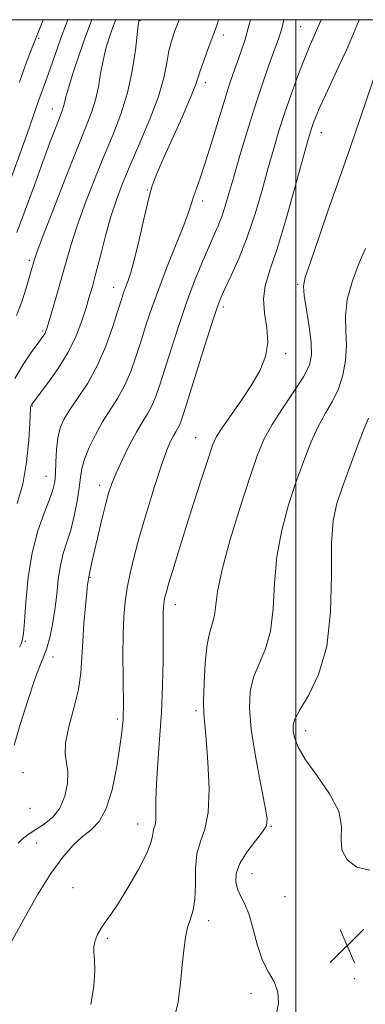
# Model space of a CAD drawing. Extents: x 2054800 to 2057700, y 327300 to 330200.
# Drawn here: x 2056936 to 2057016, y 329773 to 330000 of the extents above; entities that cross this region are included whole.
import ezdxf

# ---------------------------------------------------------------- set-up
doc = ezdxf.new("R2010")
doc.units = 0
doc.header["$MEASUREMENT"] = 0
for name, color, linetype, lineweight in [('32000', 7, 'Continuous', 0), ('DTM SPOT ELEVATION', 2, 'Continuous', 13), ('INDEX CONTOUR', 41, 'Continuous', 13), ('INTERMEDIATE CONTOUR', 44, 'Continuous', 0), ('SPOT ELEVATION', 7, 'Continuous', 0)]:
    doc.layers.add(name, color=color, linetype=linetype, lineweight=lineweight)

# ---------------------------------------------------------------- blocks, each defined once
blk = doc.blocks.new('SPOT')
at = {"layer": 'SPOT ELEVATION'}
for p, q in [((-3.91, -3.91), (3.82, 3.81)), ((-1.65, 3.77), (1.72, -3.93))]:
    blk.add_line(p, q, dxfattribs=at)

msp = doc.modelspace()

# ---------------------------------------------------------------- linework, layer by layer
at = {"layer": '32000', "flags": 128}
for points in [[(2055000, 327500), (2057500, 327500), (2057500, 330000), (2055000, 330000), (2055000, 327500)], [(2057000, 330000), (2057000, 327500)]]:
    msp.add_lwpolyline(points, dxfattribs=at)
at = {"layer": 'DTM SPOT ELEVATION'}
for p in [(2056964.04, 329999.85, 1148.1), (2057001.09, 329998.4, 1157.1), (2056940.57, 329995.7, 1140.2), (2056983.24, 329996.5, 1152.5), (2056979.09, 329985.44, 1152.5), (2056943.71, 329979.37, 1143.3), (2057005.85, 329973.93, 1160.7), (2056965.69, 329960.64, 1151.9), (2056978.44, 329958.11, 1154.5), (2056938.36, 329944.46, 1145.7), (2056957.9, 329938.21, 1151.3), (2057000.42, 329938.87, 1161.8), (2056983.2, 329933.62, 1158.4), (2056941.5, 329928.08, 1147.8), (2056997.63, 329922.86, 1160.4), (2056939.05, 329910.78, 1150.1), (2056976.82, 329903.44, 1159.2), (2056942.2, 329894.52, 1151.2), (2056954.66, 329892.46, 1155.5), (2056952.43, 329871.2, 1156.1), (2056972.13, 329864.89, 1160.6), (2056937.48, 329856.43, 1152.1), (2056943.86, 329852.82, 1154.6), (2056976.89, 329840.42, 1161.7), (2056958.75, 329838.5, 1157.7), (2057002.29, 329835.81, 1166.6), (2056936.92, 329826.11, 1154.9), (2056938.51, 329817.89, 1154.5), (2056963.42, 329814.25, 1159.3), (2056994.31, 329813.73, 1164.1), (2056940.04, 329809.89, 1156.9), (2056989.88, 329802.79, 1164.9), (2056948.47, 329799.55, 1159.2), (2056997.48, 329797.44, 1165.3), (2056979.83, 329791.95, 1162.5), (2056956.39, 329787.83, 1160.215), (2057013.51, 329778.5, 1165.1), (2056989.6, 329775.17, 1163.5)]:
    msp.add_point(p, dxfattribs=at)
at = {"layer": 'INDEX CONTOUR'}
for points in [[(2056973.037, 330000, 1150), (2056972.004, 329997.396, 1150), (2056971.205, 329995.046, 1150), (2056970.66, 329992.784, 1150), (2056970.174, 329990.042, 1150), (2056969.46, 329986.585, 1150), (2056968.213, 329982.261, 1150), (2056966.253, 329977.061, 1150), (2056963.921, 329971.549, 1150), (2056961.687, 329966.432, 1150), (2056959.912, 329962.193, 1150), (2056958.498, 329958.433, 1150), (2056957.243, 329954.528, 1150), (2056955.991, 329950.066, 1150), (2056954.796, 329945.492, 1150), (2056953.763, 329941.462, 1150), (2056952.952, 329938.42, 1150), (2056952.246, 329935.96, 1150), (2056951.486, 329933.463, 1150), (2056950.514, 329930.444, 1150), (2056949.188, 329926.963, 1150), (2056947.372, 329923.213, 1150), (2056945.038, 329919.431, 1150), (2056942.612, 329916.02, 1150), (2056939.008, 329911.31, 1150), (2056938.858, 329911.083, 1150), (2056938.772, 329910.915, 1150), (2056938.701, 329910.734, 1150), (2056938.654, 329910.542, 1150), (2056938.627, 329910.227, 1150), (2056938.477, 329906.915, 1150), (2056938.244, 329902.869, 1150), (2056937.763, 329897.805, 1150), (2056936.89, 329892.704, 1150), (2056935.539, 329888.257, 1150)], [(2056941.562, 330000, 1140), (2056940.865, 329998.202, 1140), (2056940.093, 329996.238, 1140), (2056939.332, 329994.338, 1140), (2056938.493, 329992.195, 1140), (2056937.453, 329989.375, 1140), (2056936.124, 329985.565, 1140)], [(2057014.635, 330000, 1160), (2057014.122, 329998.657, 1160), (2057012.93, 329995.851, 1160), (2057011.512, 329992.66, 1160), (2057009.948, 329989.249, 1160), (2057006.813, 329982.571, 1160), (2057005.551, 329979.832, 1160), (2057004.661, 329977.775, 1160), (2057004.069, 329976.263, 1160), (2057003.657, 329975.081, 1160), (2057003.28, 329973.88, 1160), (2057002.686, 329971.801, 1160), (2056999.851, 329961.491, 1160), (2056997.743, 329954.002, 1160), (2056995.677, 329947.115, 1160), (2056994.012, 329942.122, 1160), (2056992.913, 329938.553, 1160), (2056992.493, 329935.498, 1160), (2056992.757, 329932.237, 1160), (2056993.271, 329928.804, 1160), (2056993.495, 329925.421, 1160), (2056992.992, 329922.235, 1160), (2056991.745, 329919.093, 1160), (2056989.84, 329915.764, 1160), (2056987.436, 329912.146, 1160), (2056982.919, 329905.732, 1160), (2056981.637, 329903.708, 1160), (2056980.758, 329901.762, 1160), (2056979.761, 329898.836, 1160), (2056978.26, 329894.205, 1160), (2056976.424, 329888.482, 1160), (2056974.56, 329882.612, 1160), (2056972.931, 329877.408, 1160), (2056971.619, 329873.141, 1160), (2056970.658, 329869.946, 1160), (2056970.059, 329867.872, 1160), (2056969.734, 329866.616, 1160), (2056969.566, 329865.79, 1160), (2056969.456, 329865.052, 1160), (2056969.385, 329864.259, 1160), (2056969.346, 329863.316, 1160), (2056969.334, 329862.06, 1160), (2056969.322, 329856.835, 1160), (2056969.279, 329852.065, 1160), (2056969.158, 329846.22, 1160), (2056968.905, 329839.955, 1160), (2056968.503, 329833.863, 1160), (2056968.068, 329828.297, 1160), (2056967.75, 329823.552, 1160), (2056967.649, 329819.848, 1160), (2056967.66, 329817.119, 1160), (2056967.628, 329815.233, 1160), (2056967.447, 329814.022, 1160), (2056967.189, 329813.206, 1160), (2056966.974, 329812.469, 1160), (2056966.838, 329811.492, 1160), (2056966.468, 329809.92, 1160), (2056965.468, 329807.39, 1160), (2056963.598, 329803.745, 1160), (2056961.252, 329799.649, 1160), (2056958.982, 329795.973, 1160), (2056957.219, 329793.364, 1160), (2056955.927, 329791.584, 1160), (2056954.95, 329790.173, 1160), (2056954.167, 329788.755, 1160), (2056953.602, 329787.325, 1160), (2056953.316, 329785.96, 1160), (2056953.324, 329784.645, 1160), (2056953.465, 329782.98, 1160), (2056953.533, 329780.465, 1160), (2056953.316, 329776.812, 1160), (2056952.56, 329772.558, 1160)]]:
    msp.add_polyline3d(points, dxfattribs=at)
at = {"layer": 'INTERMEDIATE CONTOUR'}
for points in [[(2056947.301, 330000, 1142), (2056946.73, 329998.565, 1142), (2056945.762, 329995.976, 1142), (2056944.713, 329993.022, 1142), (2056942.821, 329987.58, 1142), (2056942.194, 329985.848, 1142), (2056941.267, 329983.364, 1142), (2056940.69, 329981.716, 1142), (2056938.339, 329974.943, 1142), (2056936.22, 329968.954, 1142), (2056933.65, 329961.941, 1142)], [(2057005.813, 330000, 1158), (2057005.374, 329998.924, 1158), (2057003.274, 329994.174, 1158), (2057001.955, 329990.996, 1158), (2057000.45, 329987.071, 1158), (2056998.878, 329982.718, 1158), (2056997.39, 329978.367, 1158), (2056996.09, 329974.306, 1158), (2056994.879, 329970.255, 1158), (2056993.612, 329965.795, 1158), (2056992.171, 329960.653, 1158), (2056990.546, 329955.158, 1158), (2056988.757, 329949.786, 1158), (2056986.857, 329944.966, 1158), (2056985.056, 329940.936, 1158), (2056983.6, 329937.882, 1158), (2056982.62, 329935.758, 1158), (2056981.78, 329933.563, 1158), (2056980.626, 329930.061, 1158), (2056978.868, 329924.501, 1158), (2056974.007, 329908.942, 1158), (2056973.406, 329907.121, 1158), (2056973.032, 329906.211, 1158), (2056972.655, 329905.526, 1158), (2056972.211, 329904.813, 1158), (2056971.682, 329903.924, 1158), (2056971.031, 329902.654, 1158), (2056970.155, 329900.561, 1158), (2056968.932, 329897.145, 1158), (2056967.313, 329892.157, 1158), (2056965.528, 329886.342, 1158), (2056963.879, 329880.699, 1158), (2056962.603, 329876.005, 1158), (2056961.677, 329872.146, 1158), (2056961.016, 329868.791, 1158), (2056960.545, 329865.594, 1158), (2056960.234, 329862.156, 1158), (2056960.067, 329858.067, 1158), (2056960.018, 329853.142, 1158), (2056960.043, 329848.097, 1158), (2056960.11, 329841.137, 1158), (2056960.094, 329839.5, 1158), (2056960.034, 329838.293, 1158), (2056959.912, 329836.89, 1158), (2056959.663, 329834.811, 1158), (2056959.214, 329831.615, 1158), (2056958.501, 329827.116, 1158), (2056957.496, 329822.147, 1158), (2056956.179, 329817.797, 1158), (2056954.55, 329814.857, 1158), (2056952.672, 329812.921, 1158), (2056950.628, 329811.289, 1158), (2056948.464, 329809.319, 1158), (2056946.089, 329806.618, 1158), (2056943.375, 329802.854, 1158), (2056940.277, 329797.88, 1158), (2056937.071, 329792.268, 1158), (2056934.111, 329786.772, 1158)], [(2056989.493, 330000, 1154), (2056989.223, 329998.879, 1154), (2056988.18, 329995.163, 1154), (2056987.228, 329992.271, 1154), (2056985.511, 329987.537, 1154), (2056984.595, 329984.856, 1154), (2056983.468, 329981.324, 1154), (2056980.514, 329971.594, 1154), (2056979.064, 329966.95, 1154), (2056977.88, 329963.439, 1154), (2056976.298, 329959.055, 1154), (2056975.151, 329955.478, 1154), (2056974.072, 329952.51, 1154), (2056972.347, 329948.136, 1154), (2056970.273, 329942.966, 1154), (2056968.28, 329937.864, 1154), (2056966.691, 329933.491, 1154), (2056965.421, 329929.683, 1154), (2056964.283, 329926.075, 1154), (2056963.111, 329922.398, 1154), (2056961.835, 329918.78, 1154), (2056960.407, 329915.446, 1154), (2056958.799, 329912.539, 1154), (2056955.33, 329907.128, 1154), (2056953.657, 329904.158, 1154), (2056952.207, 329901.174, 1154), (2056951.141, 329898.501, 1154), (2056950.548, 329896.327, 1154), (2056950.236, 329894.295, 1154), (2056949.938, 329891.91, 1154), (2056949.443, 329888.842, 1154), (2056948.757, 329885.417, 1154), (2056947.945, 329882.123, 1154), (2056947.072, 329879.301, 1154), (2056946.238, 329876.71, 1154), (2056945.553, 329873.961, 1154), (2056945.078, 329870.769, 1154), (2056944.709, 329867.271, 1154), (2056944.304, 329863.708, 1154), (2056943.751, 329860.313, 1154), (2056943.091, 329857.292, 1154), (2056942.402, 329854.843, 1154), (2056941.715, 329852.974, 1154), (2056940.878, 329850.916, 1154), (2056939.69, 329847.713, 1154), (2056938.056, 329842.808, 1154), (2056936.296, 329837.251, 1154), (2056934.837, 329832.492, 1154)], [(2056963.846, 330000, 1148), (2056963.812, 329999.933, 1148), (2056963.729, 329999.753, 1148), (2056963.686, 329999.556, 1148), (2056963.574, 329998.728, 1148), (2056962.895, 329992.976, 1148), (2056962.176, 329988.198, 1148), (2056961.08, 329983.075, 1148), (2056959.548, 329978.171, 1148), (2056957.66, 329973.338, 1148), (2056955.529, 329968.245, 1148), (2056953.289, 329962.709, 1148), (2056951.152, 329957.152, 1148), (2056949.35, 329952.146, 1148), (2056948.035, 329948.076, 1148), (2056947.031, 329944.581, 1148), (2056946.08, 329941.116, 1148), (2056945, 329937.327, 1148), (2056943.921, 329933.645, 1148), (2056942.507, 329928.925, 1148), (2056942.222, 329928.057, 1148), (2056942.034, 329927.638, 1148), (2056941.781, 329927.238, 1148), (2056941.28, 329926.539, 1148), (2056940.338, 329925.247, 1148), (2056938.84, 329923.152, 1148), (2056936.977, 329920.381, 1148), (2056935.018, 329917.141, 1148)], [(2056958.366, 330000, 1146), (2056958.049, 329999.273, 1146), (2056957.507, 329997.805, 1146), (2056956.838, 329995.837, 1146), (2056956.099, 329993.381, 1146), (2056955.413, 329990.576, 1146), (2056954.858, 329987.564, 1146), (2056954.335, 329984.489, 1146), (2056953.688, 329981.498, 1146), (2056952.766, 329978.573, 1146), (2056951.389, 329975.04, 1146), (2056949.37, 329970.059, 1146), (2056946.666, 329963.225, 1146), (2056943.805, 329955.871, 1146), (2056941.458, 329949.764, 1146), (2056940.115, 329946.205, 1146), (2056939.548, 329944.621, 1146), (2056938.884, 329942.332, 1146), (2056937.655, 329937.984, 1146), (2056936.654, 329934.845, 1146), (2056935.413, 329931.672, 1146)], [(2056952.846, 330000, 1144), (2056952.286, 329998.613, 1144), (2056951.286, 329995.858, 1144), (2056949.992, 329992.117, 1144), (2056948.624, 329988.035, 1144), (2056947.493, 329984.492, 1144), (2056946.823, 329982.151, 1144), (2056946.492, 329980.779, 1144), (2056946.296, 329979.922, 1144), (2056946.055, 329979.155, 1144), (2056945.675, 329978.181, 1144), (2056945.091, 329976.734, 1144), (2056944.237, 329974.557, 1144), (2056943.055, 329971.439, 1144), (2056941.489, 329967.184, 1144), (2056939.54, 329961.788, 1144), (2056937.445, 329956.019, 1144), (2056935.492, 329950.841, 1144)], [(2056997.227, 330000, 1156), (2056996.879, 329998.57, 1156), (2056996.481, 329997.174, 1156), (2056995.948, 329995.607, 1156), (2056993.842, 329989.754, 1156), (2056992.252, 329985.188, 1156), (2056990.491, 329979.891, 1156), (2056988.712, 329974.209, 1156), (2056987.048, 329968.645, 1156), (2056985.625, 329963.739, 1156), (2056984.527, 329959.892, 1156), (2056983.654, 329956.931, 1156), (2056982.861, 329954.542, 1156), (2056982.014, 329952.399, 1156), (2056981.017, 329950.129, 1156), (2056979.781, 329947.349, 1156), (2056978.252, 329943.761, 1156), (2056976.51, 329939.424, 1156), (2056974.67, 329934.484, 1156), (2056972.844, 329929.15, 1156), (2056971.148, 329923.898, 1156), (2056968.559, 329915.67, 1156), (2056967.621, 329912.95, 1156), (2056966.719, 329910.829, 1156), (2056965.712, 329909.004, 1156), (2056964.53, 329907.101, 1156), (2056963.119, 329904.731, 1156), (2056961.481, 329901.662, 1156), (2056959.828, 329898.311, 1156), (2056958.422, 329895.259, 1156), (2056957.44, 329892.871, 1156), (2056956.715, 329890.667, 1156), (2056955.991, 329887.953, 1156), (2056955.088, 329884.292, 1156), (2056954.126, 329880.271, 1156), (2056953.3, 329876.734, 1156), (2056952.759, 329874.328, 1156), (2056952.198, 329871.709, 1156), (2056952.103, 329871.331, 1156), (2056951.975, 329870.447, 1156), (2056951.864, 329869.592, 1156), (2056951.658, 329867.728, 1156), (2056951.341, 329864.561, 1156), (2056950.992, 329860.582, 1156), (2056950.711, 329856.479, 1156), (2056950.542, 329852.754, 1156), (2056950.294, 329849.178, 1156), (2056949.715, 329845.338, 1156), (2056948.678, 329841.001, 1156), (2056947.534, 329836.655, 1156), (2056946.761, 329832.969, 1156), (2056946.679, 329830.38, 1156), (2056947.003, 329828.403, 1156), (2056947.297, 329826.322, 1156), (2056947.191, 329823.63, 1156), (2056946.583, 329820.649, 1156), (2056945.44, 329817.908, 1156), (2056943.78, 329815.811, 1156), (2056941.826, 329814.246, 1156), (2056939.855, 329812.977, 1156), (2056938.113, 329811.813, 1156), (2056936.723, 329810.746, 1156), (2056935.776, 329809.814, 1156)], [(2056982.172, 330000, 1152), (2056982.145, 329999.905, 1152), (2056981.444, 329997.812, 1152), (2056979.744, 329993.347, 1152), (2056978.763, 329990.693, 1152), (2056977.957, 329988.383, 1152), (2056977.424, 329986.695, 1152), (2056976.813, 329984.907, 1152), (2056975.662, 329982.049, 1152), (2056973.685, 329977.523, 1152), (2056969.173, 329967.458, 1152), (2056967.7, 329964.074, 1152), (2056966.707, 329961.373, 1152), (2056965.84, 329958.251, 1152), (2056964.828, 329953.953, 1152), (2056963.731, 329949.122, 1152), (2056962.691, 329944.759, 1152), (2056961.822, 329941.625, 1152), (2056961.13, 329939.548, 1152), (2056960.591, 329938.12, 1152), (2056960.154, 329936.906, 1152), (2056959.647, 329935.352, 1152), (2056958.869, 329932.879, 1152), (2056957.663, 329929.127, 1152), (2056956.05, 329924.609, 1152), (2056954.094, 329920.064, 1152), (2056951.895, 329916.095, 1152), (2056949.702, 329912.777, 1152), (2056947.8, 329910.054, 1152), (2056946.409, 329907.816, 1152), (2056945.489, 329905.741, 1152), (2056944.937, 329903.453, 1152), (2056944.647, 329900.716, 1152), (2056944.51, 329897.838, 1152), (2056944.414, 329895.266, 1152), (2056944.241, 329893.274, 1152), (2056943.837, 329891.447, 1152), (2056943.043, 329889.196, 1152), (2056941.784, 329886.042, 1152), (2056940.324, 329881.924, 1152), (2056939.018, 329876.892, 1152), (2056938.134, 329871.148, 1152), (2056937.606, 329865.519, 1152), (2056937.282, 329860.985, 1152), (2056937.037, 329858.253, 1152), (2056936.838, 329856.93, 1152), (2056936.682, 329856.348, 1152), (2056936.52, 329855.886, 1152), (2056936.132, 329855.104, 1152)], [(2057018.027, 329986.482, 1162), (2057016.045, 329980.564, 1162), (2057014.122, 329974.918, 1162), (2057012.553, 329970.416, 1162), (2057009.443, 329961.61, 1162), (2057007.329, 329955.518, 1162), (2057003.265, 329943.755, 1162), (2057002.168, 329940.501, 1162), (2057001.769, 329938.451, 1162), (2057001.91, 329936.269, 1162), (2057002.418, 329932.984, 1162), (2057003.048, 329929.088, 1162), (2057003.536, 329925.436, 1162), (2057003.629, 329922.627, 1162), (2057003.111, 329920.229, 1162), (2057001.777, 329917.551, 1162), (2056999.558, 329914.109, 1162), (2056996.926, 329910.243, 1162), (2056994.489, 329906.503, 1162), (2056992.67, 329903.176, 1162), (2056991.152, 329899.519, 1162), (2056989.429, 329894.531, 1162), (2056987.183, 329887.632, 1162), (2056984.817, 329879.939, 1162), (2056982.919, 329872.992, 1162), (2056981.902, 329867.972, 1162), (2056981.204, 329862.385, 1162), (2056980.712, 329860.6, 1162), (2056980.075, 329858.605, 1162), (2056979.467, 329855.703, 1162), (2056979.023, 329851.496, 1162), (2056978.763, 329846.774, 1162), (2056978.669, 329842.623, 1162), (2056978.726, 329839.732, 1162), (2056978.923, 329837.203, 1162), (2056979.252, 329833.739, 1162), (2056979.659, 329828.494, 1162), (2056979.913, 329822.426, 1162), (2056979.738, 329816.94, 1162), (2056978.978, 329813.048, 1162), (2056977.96, 329810.181, 1162), (2056977.129, 329807.382, 1162), (2056976.8, 329803.952, 1162), (2056976.759, 329800.254, 1162), (2056976.657, 329796.918, 1162), (2056976.24, 329794.387, 1162), (2056975.612, 329792.367, 1162), (2056974.966, 329790.379, 1162), (2056974.455, 329788.012, 1162), (2056974.062, 329785.124, 1162), (2056973.726, 329781.639, 1162), (2056973.357, 329777.55, 1162), (2056972.75, 329773.113, 1162), (2056971.667, 329768.656, 1162)], [(2057016.074, 329947.137, 1164), (2057014.646, 329943.848, 1164), (2057013.063, 329939.688, 1164), (2057011.877, 329935.4, 1164), (2057011.466, 329931.563, 1164), (2057011.548, 329928.093, 1164), (2057011.669, 329924.738, 1164), (2057011.456, 329921.319, 1164), (2057010.839, 329917.94, 1164), (2057009.827, 329914.777, 1164), (2057008.451, 329911.92, 1164), (2057006.839, 329909.118, 1164), (2057005.14, 329906.034, 1164), (2057003.47, 329902.391, 1164), (2057001.806, 329898.145, 1164), (2057000.091, 329893.313, 1164), (2056998.324, 329887.932, 1164), (2056996.73, 329882.125, 1164), (2056995.589, 329876.032, 1164), (2056995.05, 329869.847, 1164), (2056994.742, 329863.959, 1164), (2056994.166, 329858.806, 1164), (2056992.98, 329854.679, 1164), (2056991.492, 329851.279, 1164), (2056990.168, 329848.158, 1164), (2056989.398, 329844.869, 1164), (2056989.239, 329840.977, 1164), (2056989.676, 329836.046, 1164), (2056990.63, 329829.934, 1164), (2056991.794, 329823.667, 1164), (2056992.803, 329818.561, 1164), (2056993.33, 329815.527, 1164), (2056993.209, 329813.85, 1164), (2056992.313, 329812.406, 1164), (2056990.638, 329810.329, 1164), (2056988.678, 329807.777, 1164), (2056987.048, 329805.165, 1164), (2056986.226, 329802.834, 1164), (2056986.136, 329800.817, 1164), (2056986.56, 329799.07, 1164), (2056987.298, 329797.49, 1164), (2056988.211, 329795.703, 1164), (2056989.174, 329793.273, 1164), (2056990.104, 329789.952, 1164), (2056991.087, 329786.222, 1164), (2056992.252, 329782.754, 1164), (2056993.642, 329780.029, 1164), (2056994.968, 329777.768, 1164), (2056995.855, 329775.503, 1164), (2056995.989, 329772.812, 1164), (2056995.276, 329769.46, 1164)], [(2057016.752, 329907.993, 1166), (2057015.791, 329905.566, 1166), (2057014.269, 329901.607, 1166), (2057012.46, 329896.771, 1166), (2057010.752, 329892.095, 1166), (2057009.466, 329888.232, 1166), (2057008.643, 329884.309, 1166), (2057008.258, 329879.072, 1166), (2057008.197, 329871.722, 1166), (2057008.002, 329863.281, 1166), (2057007.128, 329855.227, 1166), (2057005.249, 329848.758, 1166), (2057002.91, 329843.954, 1166), (2057000.873, 329840.613, 1166), (2056999.724, 329838.476, 1166), (2056999.334, 329837.052, 1166), (2056999.395, 329835.788, 1166), (2056999.71, 329834.194, 1166), (2057000.529, 329832.025, 1166), (2057002.211, 329829.099, 1166), (2057004.891, 329825.352, 1166), (2057007.791, 329821.204, 1166), (2057009.908, 329817.194, 1166), (2057010.577, 329813.747, 1166), (2057010.483, 329810.819, 1166), (2057010.65, 329808.255, 1166), (2057011.884, 329805.988, 1166), (2057014.122, 329804.316, 1166), (2057017.084, 329803.627, 1166)]]:
    msp.add_polyline3d(points, dxfattribs=at)

# ---------------------------------------------------------------- block references
at = {"layer": 'SPOT ELEVATION'}
msp.add_blockref('SPOT', (2057011.855, 329786.142, 1165.322), dxfattribs=at)

doc.saveas('drawing.dxf')
